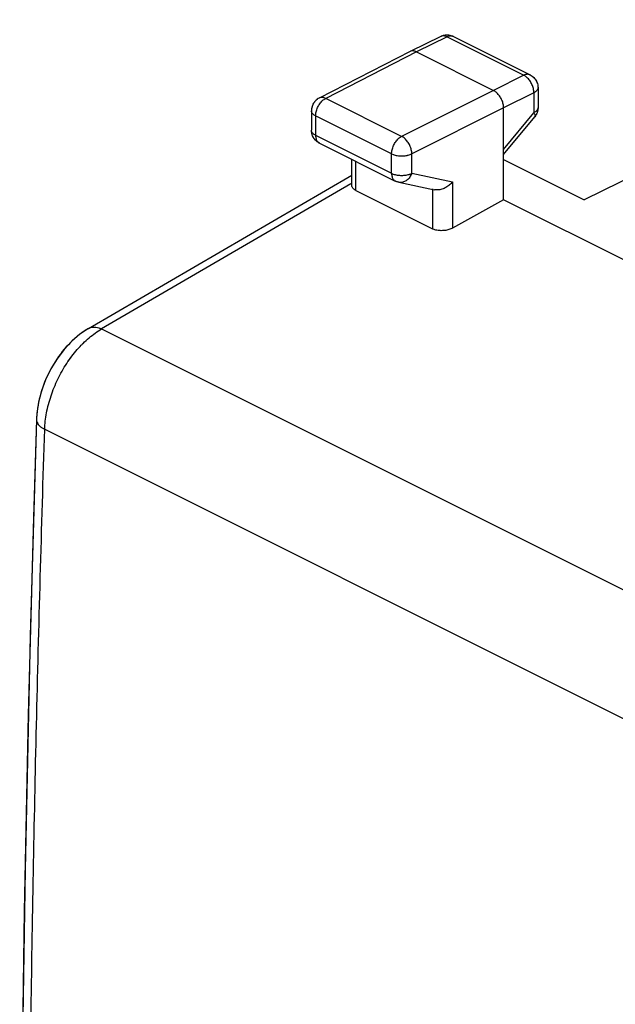
# Model space of a CAD drawing. Units: millimetres. Extents: x -24.8 to 24.8, y -29.7 to 29.7.
# Drawn here: x -24.8 to -14.4, y 4.3 to 21.4 of the extents above; entities that cross this region are included whole.
import ezdxf

# ---------------------------------------------------------------- set-up
doc = ezdxf.new("R2010")
doc.units = ezdxf.units.MM
doc.header["$LTSCALE"] = 23.1
doc.layers.get('0').update_dxf_attribs({"linetype": 'CONTINUOUS'})

msp = doc.modelspace()

# ---------------------------------------------------------------- linework, layer by layer
at = {"color": 0, "linetype": 'CONTINUOUS'}
for p, q in [((-8.618, 21.446), (-14.932, 18.301)), ((-17.437, 21.152), (-17.972, 20.892)), ((-17.326, 21.144), (-17.861, 20.884)), ((-17.326, 21.144), (-15.989, 20.476)), ((-17.216, 21.151), (-15.878, 20.482)), ((-17.973, 20.891), (-19.557, 20.079)), ((-17.861, 20.884), (-19.444, 20.072)), ((-17.972, 20.892), (-17.973, 20.891)), ((-17.861, 20.884), (-16.517, 20.212)), ((-15.989, 20.476), (-16.517, 20.212)), ((-16.517, 20.212), (-18.119, 19.41)), ((-15.812, 20.171), (-16.34, 19.907)), ((-15.812, 20.171), (-15.812, 19.823)), ((-15.74, 20.259), (-15.74, 19.911)), ((-15.74, 20.259), (-15.74, 20.259)), ((-18.119, 19.41), (-19.444, 20.072)), ((-19.692, 19.856), (-19.692, 19.856)), ((-19.692, 19.856), (-19.692, 19.516)), ((-19.619, 19.768), (-19.619, 19.428)), ((-18.294, 19.105), (-19.619, 19.768)), ((-16.34, 19.907), (-17.942, 19.105)), ((-16.34, 18.305), (-16.34, 19.907)), ((-16.34, 19.18), (-15.812, 19.823)), ((-16.34, 19.091), (-15.797, 19.753)), ((-15.797, 19.753), (-15.797, 19.753)), ((-19.692, 19.516), (-19.692, 19.516)), ((-19.619, 19.428), (-18.294, 18.765)), ((-19.554, 19.293), (-18.229, 18.63)), ((-18.294, 18.765), (-18.294, 19.105)), ((-17.942, 18.765), (-17.942, 19.105)), ((-18.989, 18.556), (-18.989, 19.01)), ((-18.916, 18.464), (-18.916, 18.974)), ((-16.34, 19.005), (-14.932, 18.301)), ((-23.581, 16.058), (-18.989, 18.735)), ((-17.942, 18.765), (-17.231, 18.616)), ((-19.006, 18.584), (-23.352, 16.05)), ((-18.169, 18.609), (-17.544, 18.479)), ((-17.231, 18.616), (-17.231, 17.809)), ((-18.916, 18.464), (-17.583, 17.798)), ((-17.583, 18.492), (-17.583, 17.798)), ((-16.34, 18.305), (-17.231, 17.809)), ((-14.116, 17.193), (-16.34, 18.305)), ((-23.352, 16.05), (-8.49, 8.618)), ((-23.819, 15.885), (-23.858, 15.85)), ((-24.452, 14.771), (-24.482, 14.574)), ((-24.482, 14.574), (-24.488, 14.469)), ((-24.345, 14.298), (-9.506, 6.878))]:
    msp.add_line(p, q, dxfattribs=at)
for points in [[(-23.58, 16.058), (-23.732, 15.957), (-23.874, 15.834)], [(-23.698, 15.982), (-23.739, 15.951), (-23.779, 15.919), (-23.819, 15.885)], [(-23.581, 16.058), (-23.613, 16.039), (-23.656, 16.011), (-23.698, 15.982)], [(-23.858, 15.85), (-23.896, 15.813), (-23.932, 15.775), (-23.968, 15.736), (-24.003, 15.695), (-24.038, 15.654), (-24.071, 15.611), (-24.103, 15.567), (-24.134, 15.523), (-24.164, 15.477), (-24.192, 15.43), (-24.22, 15.383), (-24.246, 15.335), (-24.272, 15.286), (-24.296, 15.237), (-24.319, 15.186), (-24.34, 15.136), (-24.36, 15.085), (-24.379, 15.033), (-24.396, 14.981), (-24.412, 14.929), (-24.427, 14.876), (-24.44, 14.824), (-24.452, 14.771), (-24.462, 14.718), (-24.47, 14.665), (-24.477, 14.612)], [(-23.874, 15.834), (-24.008, 15.69), (-24.13, 15.528), (-24.238, 15.352), (-24.329, 15.162), (-24.401, 14.967), (-24.452, 14.771)], [(-24.477, 14.612), (-24.483, 14.559), (-24.487, 14.507), (-24.488, 14.469)], [(-24.488, 14.469), (-24.598, 10.693), (-24.688, 6.618), (-24.748, 2.559), (-24.778, -1.486), (-24.778, -5.516), (-24.748, -9.529), (-24.688, -13.527), (-24.597, -17.508)], [(-24.488, 14.469), (-24.541, 12.758), (-24.589, 11.037)], [(-24.589, 11.037), (-24.632, 9.318), (-24.669, 7.602), (-24.701, 5.888), (-24.728, 4.177), (-24.749, 2.469), (-24.765, 0.763), (-24.776, -0.94), (-24.781, -2.64), (-24.781, -4.338), (-24.776, -6.033), (-24.765, -7.725), (-24.749, -9.414), (-24.728, -11.1), (-24.701, -12.784), (-24.669, -14.464), (-24.632, -16.142)]]:
    msp.add_lwpolyline(points, dxfattribs=at)
for points in [[(-17.378, 21.172), (-17.398, 21.168), (-17.418, 21.161), (-17.437, 21.152)], [(-17.42, 21.159), (-17.426, 21.157), (-17.431, 21.155), (-17.437, 21.152)], [(-17.336, 21.177), (-17.35, 21.177), (-17.364, 21.175), (-17.378, 21.172)], [(-17.294, 21.175), (-17.308, 21.177), (-17.322, 21.178), (-17.336, 21.177)], [(-17.294, 21.175), (-17.308, 21.177), (-17.322, 21.178), (-17.336, 21.177)], [(-17.216, 21.151), (-17.24, 21.163), (-17.267, 21.171), (-17.294, 21.175)], [(-15.98, 20.471), (-15.983, 20.473), (-15.986, 20.474), (-15.989, 20.476)], [(-15.878, 20.482), (-15.865, 20.476), (-15.853, 20.468), (-15.842, 20.46)], [(-15.842, 20.46), (-15.83, 20.451), (-15.819, 20.441), (-15.809, 20.431)], [(-15.809, 20.431), (-15.798, 20.419), (-15.788, 20.407), (-15.78, 20.394)], [(-15.78, 20.394), (-15.772, 20.381), (-15.764, 20.368), (-15.759, 20.353)], [(-15.759, 20.353), (-15.753, 20.34), (-15.748, 20.325), (-15.745, 20.31)], [(-15.812, 20.171), (-15.812, 20.179), (-15.812, 20.186), (-15.813, 20.194)], [(-15.74, 20.26), (-15.74, 20.26), (-15.74, 20.259), (-15.74, 20.259)], [(-19.675, 19.949), (-19.68, 19.935), (-19.685, 19.92), (-19.688, 19.905)], [(-19.654, 19.99), (-19.662, 19.977), (-19.669, 19.963), (-19.675, 19.949)], [(-19.674, 19.95), (-19.674, 19.949), (-19.675, 19.949), (-19.675, 19.948)], [(-19.625, 20.026), (-19.636, 20.015), (-19.645, 20.003), (-19.654, 19.99)], [(-19.626, 20.026), (-19.626, 20.026), (-19.626, 20.026), (-19.627, 20.025)], [(-19.593, 20.056), (-19.604, 20.047), (-19.615, 20.037), (-19.625, 20.026)], [(-19.593, 20.056), (-19.593, 20.056), (-19.594, 20.055), (-19.594, 20.055)], [(-19.557, 20.079), (-19.569, 20.072), (-19.581, 20.065), (-19.593, 20.056)], [(-19.453, 20.067), (-19.45, 20.069), (-19.447, 20.071), (-19.444, 20.072)], [(-19.687, 19.906), (-19.688, 19.906), (-19.688, 19.905), (-19.688, 19.905)], [(-19.619, 19.768), (-19.619, 19.775), (-19.619, 19.783), (-19.618, 19.791)], [(-15.791, 19.76), (-15.793, 19.757), (-15.795, 19.755), (-15.797, 19.753)], [(-15.752, 19.835), (-15.755, 19.826), (-15.758, 19.817), (-15.762, 19.808)], [(-15.761, 19.811), (-15.762, 19.81), (-15.762, 19.809), (-15.762, 19.808)], [(-15.752, 19.835), (-15.754, 19.827), (-15.758, 19.819), (-15.761, 19.811)], [(-15.744, 19.865), (-15.746, 19.855), (-15.749, 19.845), (-15.752, 19.835)], [(-15.751, 19.838), (-15.751, 19.837), (-15.752, 19.836), (-15.752, 19.835)], [(-15.74, 19.911), (-15.74, 19.896), (-15.741, 19.88), (-15.744, 19.865)], [(-15.74, 19.911), (-15.74, 19.906), (-15.74, 19.902), (-15.74, 19.897)], [(-15.796, 19.753), (-15.797, 19.753), (-15.797, 19.753), (-15.797, 19.753)], [(-19.687, 19.465), (-19.687, 19.466), (-19.687, 19.466), (-19.688, 19.467)], [(-19.674, 19.421), (-19.68, 19.435), (-19.684, 19.451), (-19.687, 19.466)], [(-19.673, 19.421), (-19.674, 19.421), (-19.674, 19.422), (-19.674, 19.422)], [(-19.652, 19.38), (-19.661, 19.393), (-19.668, 19.406), (-19.674, 19.421)], [(-19.623, 19.343), (-19.634, 19.354), (-19.644, 19.367), (-19.652, 19.38)], [(-19.623, 19.343), (-19.623, 19.343), (-19.624, 19.344), (-19.624, 19.344)], [(-19.588, 19.313), (-19.601, 19.322), (-19.612, 19.332), (-19.623, 19.343)], [(-19.554, 19.292), (-19.566, 19.298), (-19.578, 19.305), (-19.588, 19.313)], [(-19.567, 19.3), (-19.563, 19.297), (-19.559, 19.295), (-19.554, 19.293)], [(-18.146, 19.393), (-18.137, 19.399), (-18.128, 19.405), (-18.119, 19.41)], [(-18.227, 18.629), (-18.228, 18.629), (-18.229, 18.63), (-18.229, 18.63)], [(-23.581, 16.058), (-23.581, 16.058), (-23.58, 16.058), (-23.58, 16.058)], [(-23.389, 16.027), (-23.377, 16.035), (-23.365, 16.042), (-23.352, 16.05)], [(-23.369, 16.057), (-23.363, 16.055), (-23.358, 16.052), (-23.352, 16.05)], [(-24.291, 14.683), (-24.288, 14.7), (-24.283, 14.716), (-24.279, 14.733)]]:
    msp.add_open_spline(points, degree=3, dxfattribs=at)
for points, knots in [([(-17.326, 21.144), (-17.335, 21.149), (-17.353, 21.156), (-17.38, 21.162), (-17.406, 21.162), (-17.425, 21.158), (-17.435, 21.153), (-17.437, 21.152)], [0, 0, 0, 0, 0.258707, 0.498049, 0.720866, 0.933079, 1, 1, 1, 1]), ([(-17.326, 21.144), (-17.335, 21.149), (-17.353, 21.156), (-17.38, 21.162), (-17.406, 21.162), (-17.425, 21.158), (-17.434, 21.153), (-17.437, 21.152)], [0, 0, 0, 0, 0.258777, 0.498184, 0.721061, 0.933331, 1, 1, 1, 1]), ([(-17.336, 21.177), (-17.336, 21.177), (-17.35, 21.177), (-17.364, 21.175), (-17.378, 21.172)], [0, 0, 0, 0, 0.014189, 1, 1, 1, 1]), ([(-17.216, 21.151), (-17.218, 21.152), (-17.228, 21.157), (-17.247, 21.161), (-17.273, 21.162), (-17.3, 21.156), (-17.317, 21.149), (-17.326, 21.144)], [0, 0, 0, 0, 0.0704, 0.281753, 0.503696, 0.742018, 1, 1, 1, 1]), ([(-17.216, 21.151), (-17.228, 21.157), (-17.253, 21.167), (-17.28, 21.173), (-17.294, 21.175)], [0, 0, 0, 0, 0.496057, 1, 1, 1, 1]), ([(-17.216, 21.151), (-17.218, 21.152), (-17.222, 21.154), (-17.227, 21.156), (-17.229, 21.157)], [0, 0, 0, 0, 0.546987, 1, 1, 1, 1]), ([(-17.861, 20.884), (-17.869, 20.888), (-17.885, 20.895), (-17.91, 20.901), (-17.934, 20.902), (-17.955, 20.899), (-17.967, 20.894), (-17.972, 20.892)], [0, 0, 0, 0, 0.236514, 0.456478, 0.662057, 0.857172, 1, 1, 1, 1]), ([(-17.861, 20.884), (-17.869, 20.888), (-17.885, 20.895), (-17.91, 20.901), (-17.934, 20.902), (-17.955, 20.899), (-17.967, 20.894), (-17.972, 20.892)], [0, 0, 0, 0, 0.236514, 0.456478, 0.662057, 0.857172, 1, 1, 1, 1]), ([(-15.878, 20.482), (-15.881, 20.484), (-15.89, 20.488), (-15.909, 20.493), (-15.935, 20.493), (-15.962, 20.487), (-15.98, 20.48), (-15.989, 20.476)], [0, 0, 0, 0, 0.0704, 0.281753, 0.503696, 0.742018, 1, 1, 1, 1]), ([(-15.878, 20.482), (-15.881, 20.484), (-15.89, 20.488), (-15.909, 20.493), (-15.935, 20.493), (-15.962, 20.487), (-15.98, 20.48), (-15.989, 20.476)], [0, 0, 0, 0, 0.0704, 0.281753, 0.503696, 0.742018, 1, 1, 1, 1]), ([(-15.813, 20.194), (-15.813, 20.198), (-15.815, 20.214), (-15.82, 20.243), (-15.831, 20.279), (-15.845, 20.316), (-15.863, 20.35), (-15.884, 20.383), (-15.908, 20.412), (-15.933, 20.438), (-15.957, 20.457), (-15.973, 20.467), (-15.98, 20.471)], [0, 0, 0, 0, 0.035602, 0.145838, 0.260058, 0.376652, 0.493874, 0.609948, 0.723161, 0.831948, 0.935031, 1, 1, 1, 1]), ([(-15.892, 20.393), (-15.897, 20.4), (-15.911, 20.415), (-15.933, 20.438), (-15.957, 20.457), (-15.973, 20.467), (-15.98, 20.471)], [0, 0, 0, 0, 0.213337, 0.522466, 0.815385, 1, 1, 1, 1]), ([(-15.878, 20.482), (-15.866, 20.476), (-15.843, 20.463), (-15.813, 20.437), (-15.787, 20.406), (-15.765, 20.371), (-15.75, 20.332), (-15.742, 20.295), (-15.74, 20.271), (-15.74, 20.26)], [0, 0, 0, 0, 0.144619, 0.290351, 0.435805, 0.585396, 0.735489, 0.885396, 1, 1, 1, 1]), ([(-15.813, 20.194), (-15.813, 20.198), (-15.815, 20.214), (-15.82, 20.243), (-15.831, 20.279), (-15.845, 20.316), (-15.863, 20.35), (-15.879, 20.376), (-15.89, 20.39), (-15.892, 20.393)], [0, 0, 0, 0, 0.054934, 0.225029, 0.401272, 0.581177, 0.762053, 0.941155, 1, 1, 1, 1]), ([(-15.745, 20.31), (-15.742, 20.295), (-15.74, 20.278), (-15.74, 20.261), (-15.74, 20.259)], [0, 0, 0, 0, 0.894105, 1, 1, 1, 1]), ([(-16.34, 19.907), (-16.34, 19.918), (-16.342, 19.94), (-16.347, 19.973), (-16.356, 20.006), (-16.368, 20.039), (-16.383, 20.071), (-16.401, 20.102), (-16.421, 20.13), (-16.443, 20.156), (-16.467, 20.179), (-16.491, 20.198), (-16.509, 20.208), (-16.517, 20.212)], [0, 0, 0, 0, 0.086298, 0.176772, 0.270494, 0.366377, 0.463236, 0.559842, 0.654978, 0.747492, 0.836354, 0.920721, 1, 1, 1, 1]), ([(-16.34, 19.907), (-16.34, 19.918), (-16.342, 19.94), (-16.347, 19.973), (-16.356, 20.006), (-16.368, 20.039), (-16.383, 20.071), (-16.401, 20.102), (-16.421, 20.13), (-16.443, 20.156), (-16.467, 20.179), (-16.491, 20.198), (-16.509, 20.208), (-16.517, 20.212)], [0, 0, 0, 0, 0.086298, 0.176772, 0.270494, 0.366377, 0.463236, 0.559842, 0.654978, 0.747492, 0.836354, 0.920721, 1, 1, 1, 1]), ([(-15.74, 20.259), (-15.74, 20.252), (-15.742, 20.239), (-15.752, 20.219), (-15.767, 20.201), (-15.787, 20.185), (-15.803, 20.175), (-15.812, 20.171)], [0, 0, 0, 0, 0.161986, 0.338291, 0.534189, 0.754327, 1, 1, 1, 1]), ([(-15.74, 20.259), (-15.74, 20.252), (-15.742, 20.239), (-15.752, 20.219), (-15.767, 20.201), (-15.787, 20.185), (-15.803, 20.175), (-15.812, 20.171)], [0, 0, 0, 0, 0.161309, 0.337756, 0.533813, 0.754128, 1, 1, 1, 1]), ([(-19.675, 19.948), (-19.678, 19.942), (-19.682, 19.928), (-19.686, 19.914), (-19.687, 19.906)], [0, 0, 0, 0, 0.490286, 1, 1, 1, 1]), ([(-19.654, 19.99), (-19.659, 19.982), (-19.666, 19.969), (-19.672, 19.955), (-19.674, 19.95)], [0, 0, 0, 0, 0.607112, 1, 1, 1, 1]), ([(-19.627, 20.025), (-19.634, 20.018), (-19.643, 20.006), (-19.651, 19.994), (-19.654, 19.99)], [0, 0, 0, 0, 0.692373, 1, 1, 1, 1]), ([(-19.594, 20.055), (-19.603, 20.048), (-19.614, 20.039), (-19.624, 20.028), (-19.626, 20.026)], [0, 0, 0, 0, 0.826826, 1, 1, 1, 1]), ([(-19.618, 19.791), (-19.618, 19.795), (-19.616, 19.811), (-19.611, 19.839), (-19.601, 19.876), (-19.586, 19.912), (-19.568, 19.946), (-19.548, 19.979), (-19.524, 20.008), (-19.499, 20.034), (-19.475, 20.054), (-19.459, 20.064), (-19.453, 20.067)], [0, 0, 0, 0, 0.035547, 0.14566, 0.259815, 0.376391, 0.493637, 0.609763, 0.723045, 0.8319, 0.935028, 1, 1, 1, 1]), ([(-19.618, 19.791), (-19.618, 19.795), (-19.616, 19.811), (-19.611, 19.839), (-19.601, 19.876), (-19.586, 19.912), (-19.568, 19.946), (-19.552, 19.972), (-19.542, 19.986), (-19.539, 19.989)], [0, 0, 0, 0, 0.054863, 0.224811, 0.400998, 0.580921, 0.761878, 0.941107, 1, 1, 1, 1]), ([(-19.557, 20.079), (-19.568, 20.073), (-19.58, 20.065), (-19.592, 20.057), (-19.593, 20.056)], [0, 0, 0, 0, 0.92674, 1, 1, 1, 1]), ([(-19.444, 20.072), (-19.452, 20.077), (-19.47, 20.084), (-19.498, 20.09), (-19.524, 20.09), (-19.543, 20.085), (-19.554, 20.08), (-19.557, 20.079)], [0, 0, 0, 0, 0.255094, 0.490696, 0.709869, 0.918175, 1, 1, 1, 1]), ([(-19.444, 20.072), (-19.452, 20.077), (-19.47, 20.084), (-19.498, 20.09), (-19.524, 20.09), (-19.543, 20.085), (-19.554, 20.08), (-19.557, 20.079)], [0, 0, 0, 0, 0.255094, 0.490696, 0.709869, 0.918175, 1, 1, 1, 1]), ([(-19.539, 19.989), (-19.534, 19.996), (-19.521, 20.011), (-19.499, 20.034), (-19.475, 20.054), (-19.459, 20.064), (-19.453, 20.067)], [0, 0, 0, 0, 0.213371, 0.522551, 0.815463, 1, 1, 1, 1]), ([(-19.688, 19.905), (-19.689, 19.899), (-19.691, 19.883), (-19.692, 19.867), (-19.692, 19.856)], [0, 0, 0, 0, 0.347916, 1, 1, 1, 1]), ([(-19.688, 19.905), (-19.691, 19.891), (-19.692, 19.874), (-19.692, 19.858), (-19.692, 19.856)], [0, 0, 0, 0, 0.91345, 1, 1, 1, 1]), ([(-19.619, 19.768), (-19.628, 19.772), (-19.644, 19.781), (-19.665, 19.798), (-19.68, 19.816), (-19.69, 19.836), (-19.692, 19.849), (-19.692, 19.856), (-19.692, 19.856)], [0, 0, 0, 0, 0.244264, 0.463241, 0.658107, 0.833327, 0.997172, 1, 1, 1, 1]), ([(-15.74, 19.911), (-15.74, 19.905), (-15.742, 19.891), (-15.752, 19.872), (-15.767, 19.854), (-15.787, 19.837), (-15.803, 19.828), (-15.812, 19.823)], [0, 0, 0, 0, 0.162096, 0.338382, 0.534259, 0.754366, 1, 1, 1, 1]), ([(-15.74, 19.911), (-15.74, 19.905), (-15.742, 19.891), (-15.752, 19.872), (-15.767, 19.854), (-15.787, 19.837), (-15.803, 19.828), (-15.812, 19.823)], [0, 0, 0, 0, 0.162112, 0.338395, 0.534268, 0.75437, 1, 1, 1, 1]), ([(-15.812, 19.823), (-15.808, 19.817), (-15.801, 19.804), (-15.794, 19.785), (-15.791, 19.769), (-15.793, 19.759), (-15.796, 19.754), (-15.796, 19.753)], [0, 0, 0, 0, 0.320415, 0.58295, 0.789432, 0.951788, 1, 1, 1, 1]), ([(-15.812, 19.823), (-15.808, 19.817), (-15.801, 19.804), (-15.794, 19.785), (-15.791, 19.769), (-15.793, 19.758), (-15.796, 19.754), (-15.797, 19.753)], [0, 0, 0, 0, 0.317952, 0.578469, 0.783364, 0.944473, 1, 1, 1, 1]), ([(-15.762, 19.808), (-15.766, 19.8), (-15.776, 19.78), (-15.789, 19.762), (-15.797, 19.753)], [0, 0, 0, 0, 0.431703, 1, 1, 1, 1]), ([(-15.762, 19.808), (-15.763, 19.807), (-15.767, 19.799), (-15.771, 19.79), (-15.775, 19.783)], [0, 0, 0, 0, 0.111347, 1, 1, 1, 1]), ([(-15.744, 19.865), (-15.746, 19.857), (-15.748, 19.848), (-15.751, 19.839), (-15.751, 19.838)], [0, 0, 0, 0, 0.889001, 1, 1, 1, 1]), ([(-19.691, 19.504), (-19.692, 19.508), (-19.692, 19.512), (-19.692, 19.516), (-19.692, 19.516)], [0, 0, 0, 0, 0.970544, 1, 1, 1, 1]), ([(-19.687, 19.466), (-19.691, 19.482), (-19.692, 19.499), (-19.692, 19.515), (-19.692, 19.516)], [0, 0, 0, 0, 0.952384, 1, 1, 1, 1]), ([(-19.619, 19.428), (-19.628, 19.432), (-19.644, 19.441), (-19.665, 19.458), (-19.68, 19.476), (-19.69, 19.496), (-19.692, 19.509), (-19.692, 19.516), (-19.692, 19.516)], [0, 0, 0, 0, 0.244372, 0.463447, 0.658407, 0.833713, 0.997636, 1, 1, 1, 1]), ([(-19.619, 19.428), (-19.628, 19.432), (-19.644, 19.441), (-19.665, 19.458), (-19.68, 19.476), (-19.688, 19.492), (-19.691, 19.502), (-19.691, 19.504)], [0, 0, 0, 0, 0.271131, 0.514196, 0.730504, 0.925006, 1, 1, 1, 1]), ([(-19.674, 19.422), (-19.677, 19.429), (-19.682, 19.443), (-19.686, 19.458), (-19.687, 19.465)], [0, 0, 0, 0, 0.497154, 1, 1, 1, 1]), ([(-19.652, 19.38), (-19.657, 19.388), (-19.665, 19.401), (-19.671, 19.415), (-19.673, 19.421)], [0, 0, 0, 0, 0.608902, 1, 1, 1, 1]), ([(-19.619, 19.428), (-19.619, 19.417), (-19.618, 19.397), (-19.612, 19.368), (-19.603, 19.343), (-19.59, 19.321), (-19.577, 19.308), (-19.569, 19.301), (-19.567, 19.3)], [0, 0, 0, 0, 0.219542, 0.424108, 0.61375, 0.79001, 0.956122, 1, 1, 1, 1]), ([(-19.619, 19.428), (-19.619, 19.417), (-19.618, 19.397), (-19.612, 19.368), (-19.603, 19.343), (-19.59, 19.321), (-19.573, 19.304), (-19.561, 19.296), (-19.554, 19.293)], [0, 0, 0, 0, 0.198793, 0.384026, 0.555745, 0.715347, 0.865759, 1, 1, 1, 1]), ([(-19.624, 19.344), (-19.631, 19.352), (-19.641, 19.364), (-19.65, 19.376), (-19.652, 19.38)], [0, 0, 0, 0, 0.699671, 1, 1, 1, 1]), ([(-19.59, 19.314), (-19.599, 19.321), (-19.611, 19.331), (-19.621, 19.341), (-19.623, 19.343)], [0, 0, 0, 0, 0.82934, 1, 1, 1, 1]), ([(-18.294, 19.105), (-18.294, 19.117), (-18.293, 19.141), (-18.286, 19.177), (-18.276, 19.213), (-18.261, 19.249), (-18.243, 19.284), (-18.223, 19.316), (-18.199, 19.346), (-18.174, 19.372), (-18.155, 19.386), (-18.146, 19.393)], [0, 0, 0, 0, 0.104243, 0.213891, 0.327566, 0.443652, 0.560407, 0.676052, 0.788866, 0.897284, 1, 1, 1, 1]), ([(-17.942, 19.105), (-17.942, 19.116), (-17.943, 19.14), (-17.95, 19.176), (-17.961, 19.213), (-17.975, 19.249), (-17.993, 19.284), (-18.014, 19.316), (-18.038, 19.346), (-18.063, 19.372), (-18.09, 19.393), (-18.109, 19.405), (-18.119, 19.41)], [0, 0, 0, 0, 0.095097, 0.195223, 0.299086, 0.405177, 0.511869, 0.617502, 0.720475, 0.819322, 0.912837, 1, 1, 1, 1]), ([(-17.942, 19.105), (-17.942, 19.116), (-17.943, 19.14), (-17.95, 19.176), (-17.961, 19.213), (-17.975, 19.249), (-17.993, 19.284), (-18.014, 19.316), (-18.038, 19.346), (-18.063, 19.372), (-18.09, 19.393), (-18.109, 19.405), (-18.119, 19.41)], [0, 0, 0, 0, 0.095097, 0.195223, 0.299086, 0.405177, 0.511869, 0.617502, 0.720475, 0.819322, 0.912837, 1, 1, 1, 1]), ([(-18.294, 19.105), (-18.294, 19.117), (-18.293, 19.137), (-18.29, 19.156), (-18.288, 19.164)], [0, 0, 0, 0, 0.589543, 1, 1, 1, 1]), ([(-18.294, 19.105), (-18.285, 19.1), (-18.264, 19.092), (-18.231, 19.082), (-18.195, 19.074), (-18.157, 19.07), (-18.118, 19.068), (-18.079, 19.07), (-18.042, 19.074), (-18.006, 19.081), (-17.972, 19.091), (-17.951, 19.1), (-17.942, 19.105)], [0, 0, 0, 0, 0.088895, 0.184922, 0.286517, 0.391992, 0.499466, 0.606981, 0.712573, 0.814362, 0.910646, 1, 1, 1, 1]), ([(-18.294, 19.105), (-18.285, 19.1), (-18.271, 19.095), (-18.257, 19.09), (-18.254, 19.089)], [0, 0, 0, 0, 0.739703, 1, 1, 1, 1]), ([(-18.029, 19.077), (-18.021, 19.078), (-18.002, 19.083), (-17.972, 19.091), (-17.951, 19.1), (-17.942, 19.105)], [0, 0, 0, 0, 0.266218, 0.646805, 1, 1, 1, 1]), ([(-18.294, 18.765), (-18.285, 18.76), (-18.264, 18.752), (-18.231, 18.742), (-18.195, 18.734), (-18.157, 18.73), (-18.118, 18.728), (-18.079, 18.73), (-18.042, 18.734), (-18.006, 18.741), (-17.972, 18.751), (-17.951, 18.76), (-17.942, 18.765)], [0, 0, 0, 0, 0.089063, 0.1851, 0.286701, 0.392172, 0.49964, 0.607142, 0.712718, 0.814482, 0.910741, 1, 1, 1, 1]), ([(-18.294, 18.765), (-18.294, 18.755), (-18.293, 18.735), (-18.287, 18.706), (-18.278, 18.68), (-18.265, 18.659), (-18.248, 18.641), (-18.236, 18.633), (-18.229, 18.63)], [0, 0, 0, 0, 0.19881, 0.384058, 0.555791, 0.715406, 0.865831, 1, 1, 1, 1]), ([(-18.294, 18.765), (-18.285, 18.76), (-18.264, 18.752), (-18.235, 18.743), (-18.215, 18.739), (-18.207, 18.737)], [0, 0, 0, 0, 0.35298, 0.7336, 1, 1, 1, 1]), ([(-18.294, 18.765), (-18.294, 18.755), (-18.293, 18.735), (-18.287, 18.706), (-18.278, 18.68), (-18.265, 18.659), (-18.248, 18.641), (-18.236, 18.633), (-18.229, 18.63)], [0, 0, 0, 0, 0.19881, 0.384059, 0.555792, 0.715407, 0.865832, 1, 1, 1, 1]), ([(-17.942, 18.765), (-17.946, 18.753), (-17.957, 18.73), (-17.977, 18.698), (-18, 18.669), (-18.026, 18.645), (-18.055, 18.627), (-18.085, 18.613), (-18.116, 18.606), (-18.144, 18.605), (-18.162, 18.607), (-18.169, 18.609)], [0, 0, 0, 0, 0.129042, 0.255323, 0.377925, 0.496221, 0.609959, 0.719327, 0.824988, 0.928054, 1, 1, 1, 1]), ([(-17.942, 18.765), (-17.946, 18.753), (-17.957, 18.73), (-17.977, 18.698), (-18, 18.669), (-18.026, 18.645), (-18.055, 18.627), (-18.085, 18.613), (-18.116, 18.606), (-18.144, 18.605), (-18.162, 18.607), (-18.169, 18.609)], [0, 0, 0, 0, 0.129042, 0.255323, 0.377925, 0.496221, 0.609959, 0.719327, 0.824988, 0.928054, 1, 1, 1, 1]), ([(-17.994, 18.745), (-17.986, 18.747), (-17.969, 18.753), (-17.951, 18.76), (-17.942, 18.765)], [0, 0, 0, 0, 0.415609, 1, 1, 1, 1]), ([(-18.916, 18.464), (-18.925, 18.469), (-18.942, 18.479), (-18.963, 18.496), (-18.979, 18.516), (-18.988, 18.536), (-18.989, 18.55), (-18.989, 18.556)], [0, 0, 0, 0, 0.246899, 0.46958, 0.668736, 0.85176, 1, 1, 1, 1]), ([(-18.916, 18.464), (-18.925, 18.469), (-18.942, 18.479), (-18.963, 18.496), (-18.979, 18.516), (-18.988, 18.536), (-18.989, 18.55), (-18.989, 18.556)], [0, 0, 0, 0, 0.246899, 0.46958, 0.668736, 0.85176, 1, 1, 1, 1]), ([(-18.169, 18.609), (-18.176, 18.611), (-18.191, 18.614), (-18.212, 18.622), (-18.224, 18.627), (-18.229, 18.63)], [0, 0, 0, 0, 0.363603, 0.723943, 1, 1, 1, 1]), ([(-17.231, 18.616), (-17.238, 18.607), (-17.255, 18.589), (-17.283, 18.563), (-17.313, 18.54), (-17.345, 18.52), (-17.379, 18.502), (-17.415, 18.489), (-17.45, 18.479), (-17.486, 18.474), (-17.517, 18.474), (-17.537, 18.477), (-17.544, 18.479)], [0, 0, 0, 0, 0.102139, 0.206986, 0.313619, 0.421033, 0.52818, 0.634009, 0.737513, 0.837812, 0.934262, 1, 1, 1, 1]), ([(-17.231, 18.616), (-17.238, 18.607), (-17.255, 18.589), (-17.283, 18.563), (-17.313, 18.54), (-17.345, 18.52), (-17.379, 18.502), (-17.415, 18.489), (-17.45, 18.479), (-17.486, 18.474), (-17.517, 18.474), (-17.537, 18.477), (-17.544, 18.479)], [0, 0, 0, 0, 0.102139, 0.206986, 0.313619, 0.421033, 0.52818, 0.634009, 0.737513, 0.837812, 0.934262, 1, 1, 1, 1]), ([(-17.231, 17.809), (-17.24, 17.803), (-17.261, 17.793), (-17.294, 17.782), (-17.33, 17.773), (-17.368, 17.767), (-17.407, 17.764), (-17.446, 17.764), (-17.484, 17.768), (-17.52, 17.775), (-17.553, 17.784), (-17.573, 17.793), (-17.583, 17.798)], [0, 0, 0, 0, 0.09097, 0.188611, 0.290702, 0.396696, 0.503884, 0.61073, 0.715687, 0.816133, 0.911599, 1, 1, 1, 1]), ([(-17.231, 17.809), (-17.24, 17.803), (-17.261, 17.793), (-17.294, 17.782), (-17.33, 17.773), (-17.368, 17.767), (-17.407, 17.764), (-17.446, 17.764), (-17.484, 17.768), (-17.52, 17.775), (-17.553, 17.784), (-17.573, 17.793), (-17.583, 17.798)], [0, 0, 0, 0, 0.09097, 0.188611, 0.290702, 0.396696, 0.503884, 0.61073, 0.715687, 0.816133, 0.911599, 1, 1, 1, 1]), ([(-23.709, 15.764), (-23.698, 15.775), (-23.654, 15.821), (-23.573, 15.895), (-23.465, 15.979), (-23.39, 16.028), (-23.352, 16.05)], [0, 0, 0, 0, 0.10608, 0.416828, 0.715171, 1, 1, 1, 1]), ([(-23.58, 16.058), (-23.58, 16.059), (-23.567, 16.066), (-23.54, 16.077), (-23.496, 16.084), (-23.449, 16.082), (-23.406, 16.072), (-23.38, 16.062), (-23.369, 16.057)], [0, 0, 0, 0, 0.009481, 0.200855, 0.399416, 0.610664, 0.838265, 1, 1, 1, 1]), ([(-23.58, 16.058), (-23.58, 16.059), (-23.567, 16.066), (-23.54, 16.077), (-23.496, 16.084), (-23.449, 16.082), (-23.4, 16.07), (-23.368, 16.057), (-23.352, 16.05)], [0, 0, 0, 0, 0.008503, 0.185095, 0.368317, 0.563247, 0.773267, 1, 1, 1, 1]), ([(-24.345, 14.298), (-24.343, 14.345), (-24.336, 14.441), (-24.314, 14.587), (-24.281, 14.734), (-24.236, 14.882), (-24.182, 15.029), (-24.118, 15.173), (-24.044, 15.313), (-23.963, 15.447), (-23.874, 15.573), (-23.789, 15.678), (-23.732, 15.74), (-23.709, 15.764)], [0, 0, 0, 0, 0.087131, 0.177354, 0.27017, 0.364992, 0.461191, 0.558105, 0.65505, 0.751346, 0.846327, 0.939356, 1, 1, 1, 1]), ([(-23.932, 15.489), (-23.912, 15.518), (-23.863, 15.587), (-23.789, 15.678), (-23.732, 15.74), (-23.709, 15.764)], [0, 0, 0, 0, 0.291227, 0.720298, 1, 1, 1, 1]), ([(-24.279, 14.733), (-24.266, 14.782), (-24.236, 14.882), (-24.2, 14.979), (-24.181, 15.028)], [0, 0, 0, 0, 0.496394, 1, 1, 1, 1]), ([(-24.345, 14.298), (-24.343, 14.345), (-24.336, 14.441), (-24.316, 14.57), (-24.299, 14.651), (-24.291, 14.683)], [0, 0, 0, 0, 0.364596, 0.742133, 1, 1, 1, 1]), ([(-24.488, 14.469), (-24.488, 14.462), (-24.487, 14.443), (-24.477, 14.413), (-24.457, 14.38), (-24.427, 14.35), (-24.389, 14.322), (-24.36, 14.305), (-24.345, 14.298)], [0, 0, 0, 0, 0.093991, 0.239624, 0.399303, 0.578057, 0.778217, 1, 1, 1, 1]), ([(-24.488, 14.469), (-24.488, 14.462), (-24.487, 14.443), (-24.477, 14.413), (-24.457, 14.38), (-24.427, 14.35), (-24.389, 14.322), (-24.36, 14.305), (-24.345, 14.298)], [0, 0, 0, 0, 0.092476, 0.238352, 0.398298, 0.577351, 0.777846, 1, 1, 1, 1]), ([(-24.351, -21.139), (-24.404, -19.528), (-24.498, -16.238), (-24.593, -11.259), (-24.641, -6.195), (-24.64, -1.106), (-24.592, 4.008), (-24.496, 9.145), (-24.4, 12.578), (-24.345, 14.298)], [0, 0, 0, 0, 0.136419, 0.278594, 0.421481, 0.565072, 0.70936, 0.854339, 1, 1, 1, 1])]:
    msp.add_open_spline(points, degree=3, knots=knots, dxfattribs=at)

doc.saveas('drawing.dxf')
